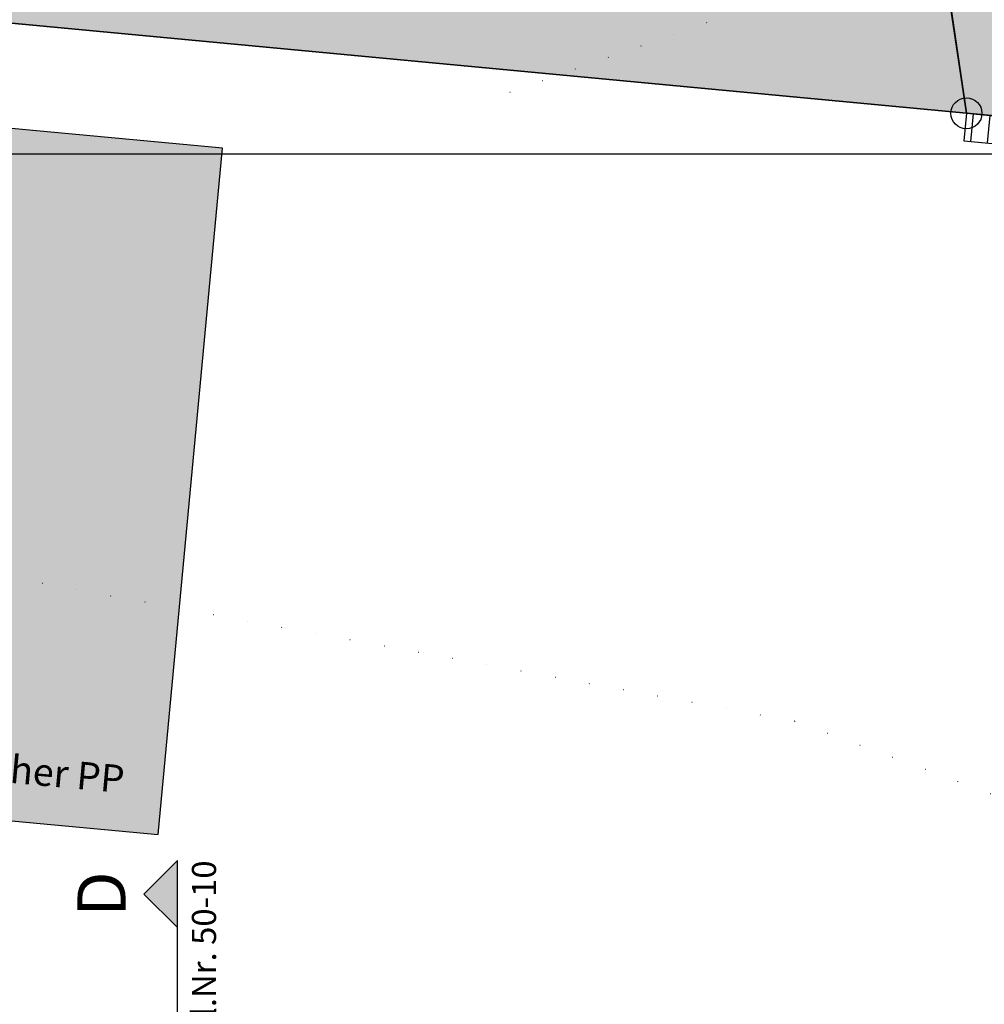
# Model space of a CAD drawing. Units: centimetres. Extents: x -9226 to 26202, y -12993 to 16392.
# Drawn here: x 868 to 1218, y 1177 to 1534 of the extents above; entities that cross this region are included whole.
import ezdxf

# ---------------------------------------------------------------- set-up
doc = ezdxf.new("R2010")
doc.units = ezdxf.units.CM
doc.header["$LTSCALE"] = 50
doc.linetypes.add('DOT', pattern=[0.25, 0, -0.25])
doc.layers.get('0').update_dxf_attribs({"linetype": 'CONTINUOUS'})
for name, color, linetype in [('Beschriftung', 7, 'CONTINUOUS'), ('Grenze', 7, 'CONTINUOUS'), ('Höhenkurven', 7, 'CONTINUOUS'), ('Kataster', 7, 'CONTINUOUS'), ('Planrand', 7, 'CONTINUOUS'), ('Rinne', 7, 'CONTINUOUS'), ('SCHRAFF', 7, 'CONTINUOUS'), ('Symbol', 7, 'CONTINUOUS'), ('Wege + Plätze', 7, 'CONTINUOUS')]:
    doc.layers.add(name, color=color, linetype=linetype)
doc.styles.add('Arial', font='ARIAL.TTF')

# ---------------------------------------------------------------- blocks, each defined once
blk = doc.blocks.new('B-31')
at = {"layer": 'Planrand', "color": 6, "linetype": 'Continuous'}
blk.add_lwpolyline([(-2101, -1485), (-2101, 1485), (2099, 1485), (2099, -1485), (-2101, -1485), (-2101, -1460)], dxfattribs=at)
blk = doc.blocks.new('B-79')
at = {"layer": 'SCHRAFF'}
blk.add_hatch(color=7, dxfattribs=at).paths.add_polyline_path([(555.46, 1653.25), (546.88, 1562.44), (1211.22, 1499.75), (1155.71, 1875.71), (835.27, 1818.66), (842.67, 1736.61), (832.33, 1627.1)], flags=16)
blk = doc.blocks.new('B-83')
at = {"layer": 'SCHRAFF'}
blk.add_hatch(color=253, dxfattribs=at).paths.add_polyline_path([(1155.71, 1875.71), (1646.53, 1963.09), (1703.56, 1453.51), (1211.22, 1499.75)], flags=16)
blk = doc.blocks.new('B-88')
at = {"layer": 'SCHRAFF'}
blk.add_hatch(color=254, dxfattribs=at).paths.add_polyline_path([(941.58, 1487.05), (443.74, 1533.57), (420.48, 1284.65), (918.32, 1238.13)], flags=16)
at = {"layer": 'Wege + Plätze', "color": 8, "linetype": 'Continuous'}
blk.add_lwpolyline([(420.48, 1284.65), (918.32, 1238.13), (941.58, 1487.05), (443.74, 1533.57), (420.48, 1284.65)], dxfattribs=at)
blk = doc.blocks.new('GPM-6')
at = {"layer": 'Grenze', "color": 3, "linetype": 'Continuous'}
blk.add_circle((1211.22, 1499.75), 5.63, dxfattribs=at)
blk = doc.blocks.new('B-100')
at = {"layer": 'Grenze', "color": 3, "linetype": 'Continuous'}
blk.add_lwpolyline([(4106.62, 3733.41), (2099.34, 3447.69), (1900.58, 3419.35), (947.82, 3283.77), (1211.22, 1499.75), (1711.7, 1452.74), (1944.53, 1434.61), (1851.87, 1999.65)], dxfattribs=at)
blk = doc.blocks.new('B-101')
at = {"layer": 'Grenze', "color": 3, "linetype": 'Continuous'}
blk.add_lwpolyline([(-697.34, -1395.89), (-923.41, 1701.17), (1211.22, 1499.75)], dxfattribs=at)
blk = doc.blocks.new('B-335')
at = {"layer": 'Höhenkurven', "color": 253, "linetype": 'DOT'}
for points in [[(2002.66, 913.1), (1857.88, 886.06), (1789.73, 878.95), (1786.76, 888.21), (1632, 1041.11), (1581.11, 1111.38), (1290.88, 1226.7), (1148.98, 1279.24), (699.55, 1361.62), (666.98, 1371.85), (645.44, 1376.66), (542.57, 1385.1), (482.91, 1391.45), (248.08, 1447.09), (14.37, 1501.05), (-70.49, 1554.04)], [(1045.74, 1507.42), (1203.89, 1563.34), (1240.28, 1565.52), (1445.89, 1498.64), (1544.63, 1427.34), (1551.53, 1421.97), (1564.6, 1416.78), (1674.67, 1264.8), (1745.32, 1194.99), (1748.06, 1186.49), (1886.58, 1212.25), (1960.47, 1224.24)]]:
    blk.add_lwpolyline(points, dxfattribs=at)
blk = doc.blocks.new('B-651')
at = {"layer": 'SCHRAFF'}
blk.add_hatch(color=8, dxfattribs=at).paths.add_polyline_path([(925.3, 1204.42), (925.3, 1228.77), (913.12, 1216.6)], flags=16)
at = {"layer": 'Symbol', "color": 6, "linetype": 'Continuous'}
for points in [[(913.12, 1216.6), (925.3, 1228.77)], [(925.3, 1123.35), (925.3, 1228.77)], [(925.3, 1204.42), (913.12, 1216.6)]]:
    blk.add_lwpolyline(points, dxfattribs=at)
at = {"layer": 'Symbol', "color": 6, "rotation": 90, "style": 'Arial'}
for s, insert, char_height, width, attachment_point in [('Pl.Nr. 50-10', (930.49, 1228.77), 8.75, 67.8, 3), ('D', (900, 1216.6), 17.5, 18.37, 5)]:
    blk.add_mtext(s, dxfattribs=dict(at, insert=insert, char_height=char_height, width=width, attachment_point=attachment_point))
blk = doc.blocks.new('B-864')
at = {"layer": 'Beschriftung', "color": 8, "insert": (825.96, 1257.31), "char_height": 10, "width": 85.16, "attachment_point": 7, "rotation": 354.8, "style": 'Arial'}
blk.add_mtext('Besucher PP', dxfattribs=at)
blk = doc.blocks.new('B-947')
at = {"layer": 'Rinne', "color": 6, "linetype": 'Continuous'}
blk.add_lwpolyline([(1211.22, 1499.75), (1210.27, 1489.81)], dxfattribs=at)
blk = doc.blocks.new('B-1038')
at = {"layer": 'SCHRAFF', "linetype": 'Continuous'}
h = blk.add_hatch(dxfattribs=at)
h.set_pattern_fill('_U', color=8, style=0, pattern_type=0)
h.set_pattern_definition([(84.6, (0, 0), (-5.97, 0.56), [])])
h.paths.add_polyline_path([(1210.27, 1489.81), (1687.64, 1444.96), (1688.57, 1454.91), (1211.22, 1499.75)], flags=16)
at = {"layer": 'Rinne', "color": 6, "linetype": 'Continuous'}
blk.add_lwpolyline([(1210.27, 1489.81), (1688.12, 1444.91)], dxfattribs=at)
blk = doc.blocks.new('B-1292')
at = {"layer": 'Kataster', "color": 3, "linetype": 'Continuous'}
for points in [[(1599.14, 6247.87), (1536.52, 6201.02), (662.39, 5957.88), (-489.72, 5895.46), (-2033.37, 1806), (-923.41, 1701.17), (1211.22, 1499.75), (947.82, 3283.77), (1900.58, 3419.35), (1890.77, 3511.55), (1599.14, 6247.87)], [(17532.84, 4935.54), (19746.42, 5252.18), (20694.2, 4493.85), (21288.27, 4576.99), (21084.42, 6167.32), (16170.99, 5459.49), (15371.89, 5345.59), (12960.37, 4999.32), (10488.33, 4646.4), (10250.92, 4612.49), (6112.71, 4020.29), (4323.89, 3764.34), (2099.34, 3447.69), (1900.58, 3419.35), (947.82, 3283.77), (1211.22, 1499.75), (1711.7, 1452.74), (1944.53, 1434.61), (1851.87, 1999.65)], [(-923.41, 1701.17), (-697.34, -1395.89), (1839.92, -1395.89), (1905.95, -94.62), (1711.7, 1452.74), (1211.22, 1499.75), (-923.41, 1701.17)]]:
    blk.add_lwpolyline(points, dxfattribs=at)

msp = doc.modelspace()

# ---------------------------------------------------------------- block references
for name in ['B-83', 'B-79', 'B-88', 'B-1038', 'B-651']:
    msp.add_blockref(name, (0, 0))
at = {"layer": 'Beschriftung'}
msp.add_blockref('B-864', (0, 0), dxfattribs=at)
at = {"layer": 'Grenze'}
for name in ['B-100', 'B-101', 'GPM-6']:
    msp.add_blockref(name, (0, 0), dxfattribs=at)
at = {"layer": 'Höhenkurven'}
msp.add_blockref('B-335', (0, 0), dxfattribs=at)
at = {"layer": 'Kataster'}
msp.add_blockref('B-1292', (0, 0), dxfattribs=at)
at = {"layer": 'Planrand'}
msp.add_blockref('B-31', (0, 0), dxfattribs=at)
at = {"layer": 'Rinne'}
msp.add_blockref('B-947', (0, 0), dxfattribs=at)

doc.saveas('drawing.dxf')
